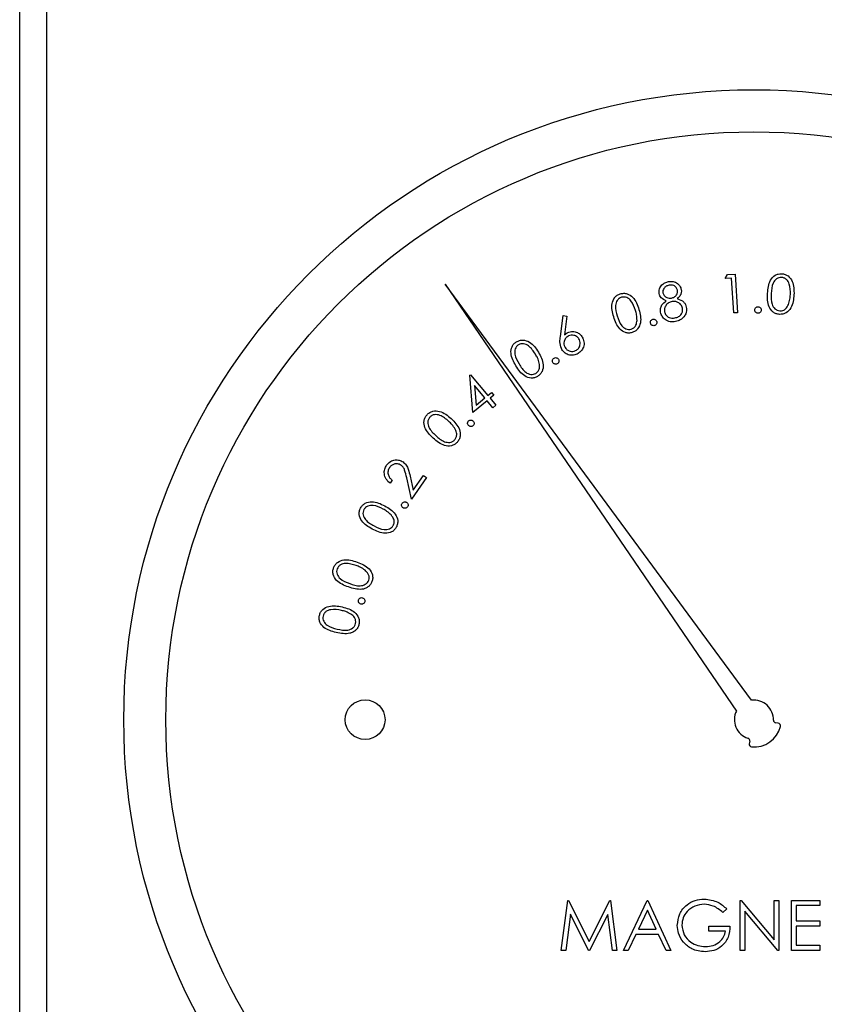
# Paper-space layout 'Sheet2' of a CAD drawing. Units: inches. Extents: x 0.3 to 10.6, y 0.4 to 8.2.
# Drawn here: x 4.4 to 4.5, y 6.3 to 6.4 of the extents above; entities that cross this region are included whole.
import ezdxf

# ---------------------------------------------------------------- set-up
doc = ezdxf.new("R2010")
doc.units = ezdxf.units.IN
doc.header["$MEASUREMENT"] = 0

psp = doc.layouts.new('Sheet2')

# ---------------------------------------------------------------- linework, layer by layer
at = {"color": 7, "linetype": 'Continuous', "lineweight": 25}
for p, q in [((4.389671987, 5.9440944101), (4.389671987, 7.6624537862)), ((4.3927969775, 7.6624537862), (4.3927969775, 5.9409694196)), ((4.4722618195, 6.3695824015), (4.4725045501, 6.3700434062)), ((4.472973878, 6.3696280143), (4.4722618195, 6.3695824015)), ((4.4725045501, 6.3700434062), (4.4733956865, 6.3701009355)), ((4.4732386083, 6.3655390682), (4.472973878, 6.3696280143)), ((4.4733956865, 6.3701009355), (4.4736887231, 6.3655682912)), ((4.4394895315, 6.3689283858), (4.4735608312, 6.31893433)), ((4.475335184, 6.3201908454), (4.4394895315, 6.3689283858)), ((4.4529551359, 6.3627818768), (4.4532810255, 6.3652321718)), ((4.4532810255, 6.3652321718), (4.453723807, 6.3651783091)), ((4.453723807, 6.3651783091), (4.4534452903, 6.3629717712)), ((4.4736887231, 6.3655682912), (4.4732386083, 6.3655390682)), ((4.4423656316, 6.3582530091), (4.4424367641, 6.3583123351)), ((4.4427234941, 6.353873703), (4.4423656316, 6.3582530091)), ((4.4424367641, 6.3583123351), (4.4444579541, 6.3558857998)), ((4.4428996387, 6.357046103), (4.4430841433, 6.3547410063)), ((4.4441093314, 6.3555945598), (4.4428996387, 6.357046103)), ((4.4430841433, 6.3547410063), (4.4441093314, 6.3555945598)), ((4.4444579541, 6.3558857998), (4.4448788825, 6.3562363657)), ((4.4451572527, 6.3559022262), (4.4447364709, 6.3555516603)), ((4.4447364709, 6.3555516603), (4.4454111297, 6.354741923)), ((4.4448788825, 6.3562363657), (4.4451572527, 6.3559022262)), ((4.4443877016, 6.355260457), (4.4427234941, 6.353873703)), ((4.4450623604, 6.354450683), (4.4443877016, 6.355260457)), ((4.4454111297, 6.354741923), (4.4450623604, 6.354450683)), ((4.4353708857, 6.3464182825), (4.4357306549, 6.3447942246)), ((4.4357306549, 6.3447942246), (4.4369237744, 6.3465177946)), ((4.4369237744, 6.3465177946), (4.4372844236, 6.3462685742)), ((4.43327299, 6.3459545278), (4.4330255661, 6.3455966653)), ((4.4355288439, 6.3437324802), (4.4349756236, 6.3462265913)), ((4.4372844236, 6.3462685742), (4.4355288439, 6.3437324802)), ((4.4784572413, 6.3175024398), (4.4781559915, 6.3175468793)), ((4.4751182666, 6.3153957075), (4.4750601872, 6.3150967676)), ((4.4530473882, 6.2909083771), (4.4538208992, 6.2967677527)), ((4.4538208992, 6.2967677527), (4.4538959917, 6.2967677527)), ((4.4538959917, 6.2967677527), (4.4563152304, 6.2919600749)), ((4.4563152304, 6.2919600749), (4.4587284559, 6.2967677527)), ((4.4587284559, 6.2967677527), (4.4588047217, 6.2967677527)), ((4.4588047217, 6.2967677527), (4.459582926, 6.2909083771)), ((4.460334144, 6.2909083771), (4.4631135919, 6.2967677527)), ((4.4631135919, 6.2967677527), (4.4631886844, 6.2967677527)), ((4.4631886844, 6.2967677527), (4.4658930398, 6.2909083771)), ((4.4740059594, 6.2909083771), (4.4740059594, 6.2967677527)), ((4.4740059594, 6.2967677527), (4.4741162515, 6.2967677527)), ((4.4741162515, 6.2967677527), (4.4779873267, 6.2921560926)), ((4.4779873267, 6.2921560926), (4.4779873267, 6.2967677527)), ((4.4779873267, 6.2967677527), (4.4785131207, 6.2967677527)), ((4.4785131207, 6.2967677527), (4.4785131207, 6.2909083771)), ((4.4800155566, 6.2967677527), (4.4833209451, 6.2967677527)), ((4.4800155566, 6.2909083771), (4.4800155566, 6.2967677527)), ((4.4833209451, 6.2967677527), (4.4833209451, 6.296166793)), ((4.4631452715, 6.2956257092), (4.4620841505, 6.2933873451)), ((4.4641780863, 6.2933873451), (4.4631452715, 6.2956257092)), ((4.472428431, 6.2957677176), (4.4719777295, 6.2953404825)), ((4.4805414972, 6.296166793), (4.4805414972, 6.2943639138)), ((4.4833209451, 6.296166793), (4.4805414972, 6.296166793)), ((4.4541366689, 6.2951339049), (4.4535768487, 6.2909083771)), ((4.4562599377, 6.2909083771), (4.4541366689, 6.2951339049)), ((4.4584936453, 6.2951245183), (4.4563785897, 6.2909083771)), ((4.4590546388, 6.2909083771), (4.4584936453, 6.2951245183)), ((4.4745317533, 6.2955095139), (4.4745317533, 6.2909083771)), ((4.478393442, 6.2909083771), (4.4745317533, 6.2955095139)), ((4.4620841505, 6.2933873451), (4.4641780863, 6.2933873451)), ((4.4703251086, 6.2931619944), (4.4703251086, 6.2937629541)), ((4.4703251086, 6.2937629541), (4.47280404, 6.2937629541)), ((4.4805414972, 6.2943639138), (4.4833209451, 6.2943639138)), ((4.4833209451, 6.2937629541), (4.4805414972, 6.2937629541)), ((4.4805414972, 6.2937629541), (4.4805414972, 6.2915093734)), ((4.4833209451, 6.2943639138), (4.4833209451, 6.2937629541)), ((4.4617988871, 6.2927863854), (4.460908044, 6.2909083771)), ((4.4644551364, 6.2927863854), (4.4617988871, 6.2927863854)), ((4.4653213397, 6.2909083771), (4.4644551364, 6.2927863854)), ((4.472278246, 6.2931619944), (4.4703251086, 6.2931619944)), ((4.4805414972, 6.2915093734), (4.4833209451, 6.2915093734)), ((4.4833209451, 6.2915093734), (4.4833209451, 6.2909083771)), ((4.4535768487, 6.2909083771), (4.4530473882, 6.2909083771)), ((4.4563785897, 6.2909083771), (4.4562599377, 6.2909083771)), ((4.459582926, 6.2909083771), (4.4590546388, 6.2909083771)), ((4.460908044, 6.2909083771), (4.460334144, 6.2909083771)), ((4.4658930398, 6.2909083771), (4.4653213397, 6.2909083771)), ((4.4745317533, 6.2909083771), (4.4740059594, 6.2909083771)), ((4.4785131207, 6.2909083771), (4.478393442, 6.2909083771)), ((4.4833209451, 6.2909083771), (4.4800155566, 6.2909083771))]:
    psp.add_line(p, q, dxfattribs=at)
for centre, radius in [((4.4756094718, 6.3179225255), 0.0737500000000004), ((4.4756094718, 6.3179225255), 0.068828740157481), ((4.4301008159, 6.3179225255), 0.0023283498362741)]:
    psp.add_circle(centre, radius, dxfattribs=at)
for centre, radius, start, end in [((4.4756094718, 6.3179225255), 0.0022848440240315, 358.4225864694, 96.8931651962), ((4.4756094718, 6.3179225255), 0.002284844024031, 153.7154966375, 252.1860753644), ((4.4782009121, 6.3178511624), 0.0003075787401579, 178.4225864695, 261.6086618337), ((4.4784124081, 6.3171981497), 0.0003075787401576, 345.5098252061, 81.6086618338), ((4.4756094718, 6.3179225255), 0.0032026041808807, 265.0988366276, 345.5098252062), ((4.4748163805, 6.3154543963), 0.0003075787401575, 349.0000000001, 72.1860753643), ((4.475362129, 6.3150380856), 0.0003075787401583, 169, 265.0988366276)]:
    psp.add_arc(centre, radius, start, end, dxfattribs=at)
for points, knots in [([(4.477206189097497, 6.367838298351651), (4.477251434441203, 6.368379620108533), (4.47731924075781, 6.369190864568802), (4.4779640124041, 6.369915574991382), (4.478458910185178, 6.370127409791835), (4.478725312551267, 6.37013444884701), (4.478858516676334, 6.370137968452332)], [0, 0, 0, 0, 0.4997043699416138, 0.7488751315345167, 0.8744347924636221, 1, 1, 1, 1]), ([(4.478850303437881, 6.369705233451324), (4.478744818182459, 6.369699469889379), (4.478533720058834, 6.369687935792911), (4.478154872228989, 6.369487820458245), (4.477700809754556, 6.368872982012172), (4.477661464222862, 6.36823349496508), (4.477635184141709, 6.367806362053915)], [0, 0, 0, 0, 0.1252792336913335, 0.2507100263026444, 0.4995263637832718, 1, 1, 1, 1]), ([(4.479874611604986, 6.367684960123027), (4.479880758092007, 6.36810998258991), (4.479889964325907, 6.368746583013696), (4.47951632819087, 6.369410040815958), (4.479162483135934, 6.36965189607186), (4.478954344323619, 6.369687457573402), (4.478850303437881, 6.369705233451324)], [0, 0, 0, 0, 0.5002300546032822, 0.7492466623865106, 0.8746576909071622, 1, 1, 1, 1]), ([(4.478858516676334, 6.370137968452332), (4.478991577544315, 6.370120476764976), (4.479257690165606, 6.370085494588445), (4.479730915383473, 6.369821543505637), (4.480307801656093, 6.369036156773321), (4.480303173394462, 6.368217337923965), (4.480300086689861, 6.36767124694811)], [0, 0, 0, 0, 0.1256565199133598, 0.2513044323540116, 0.5006760121898773, 1, 1, 1, 1]), ([(4.464506029144161, 6.367814428627396), (4.464504702770538, 6.368000971580878), (4.464502046709915, 6.368374523485689), (4.46480368987095, 6.368819019686236), (4.465189830363737, 6.369104587473967), (4.465471560548484, 6.369180513958922), (4.465612469695799, 6.369218489074236)], [0, 0, 0, 0, 0.2788866002378781, 0.5584698794590026, 0.7791658964218908, 1, 1, 1, 1]), ([(4.465670989019779, 6.368783040771239), (4.465555639720038, 6.368751925463288), (4.465325241378491, 6.368689775841531), (4.465081274337785, 6.368454408921415), (4.46493907123004, 6.368176087140282), (4.464951629438838, 6.367988492623318), (4.464957903924065, 6.367894764366017)], [0, 0, 0, 0, 0.2804049356171096, 0.5600799681702265, 0.780201795864185, 1, 1, 1, 1]), ([(4.465612469695799, 6.369218489074236), (4.465795836098916, 6.369231484359312), (4.466162379583468, 6.369257461512123), (4.466638390381807, 6.369035892680334), (4.466974820905814, 6.368693589896327), (4.467061096915795, 6.36841779808025), (4.46710419912988, 6.368280016582218)], [0, 0, 0, 0, 0.2799350332163972, 0.5595810398130758, 0.7799732241521613, 1, 1, 1, 1]), ([(4.466652324349976, 6.368215190664425), (4.466611359917408, 6.368326899008634), (4.46652924342979, 6.36855082733594), (4.46624939197016, 6.368754079020238), (4.465948090538792, 6.368820066312764), (4.465763411144239, 6.368795389960876), (4.465670989019779, 6.368783040771239)], [0, 0, 0, 0, 0.2786107246919483, 0.5584975230986317, 0.7790517075942132, 1, 1, 1, 1]), ([(4.465962118989954, 6.367276718172406), (4.466077891739986, 6.367312715271129), (4.466309414476237, 6.367384702390645), (4.466545418441903, 6.367638942204326), (4.466666602898254, 6.367930214521185), (4.466657080651024, 6.368120262783633), (4.466652324349976, 6.368215190664425)], [0, 0, 0, 0, 0.2797603663650194, 0.559465724854231, 0.7799559721451688, 1, 1, 1, 1]), ([(4.467104199129881, 6.368280016582218), (4.46711462278561, 6.368165769830705), (4.467135462737858, 6.36793735698712), (4.466989329480745, 6.367542399065623), (4.466773845256802, 6.367340076051563), (4.466642204466882, 6.367216475535001)], [0, 0, 0, 0, 0.2802483069655624, 0.5602987555933171, 1, 1, 1, 1]), ([(4.459205557042334, 6.365074690277087), (4.459064486854031, 6.365596155824774), (4.458853066690309, 6.366377669855432), (4.459210311966457, 6.367273679250165), (4.459601187391221, 6.367639579759287), (4.459848030261302, 6.367736006329897), (4.459971441528105, 6.367784215643086)], [0, 0, 0, 0, 0.49971062618019, 0.748910196198838, 0.8744654412821997, 1, 1, 1, 1]), ([(4.460110333256949, 6.367377037013514), (4.460013513324244, 6.367335949282675), (4.459819825531982, 6.367253753482152), (4.459532622591316, 6.366938435213526), (4.459316737626698, 6.366208822273981), (4.45949691464685, 6.36559723999931), (4.459617245619806, 6.365188795625599)], [0, 0, 0, 0, 0.1253280172472071, 0.2507180731374555, 0.4995931045982034, 1, 1, 1, 1]), ([(4.459971441528105, 6.367784215643086), (4.460101812688134, 6.367812907963328), (4.460362558726294, 6.367870293422101), (4.460895268249251, 6.367786329899463), (4.461699984031616, 6.367243969982045), (4.461973651063392, 6.366477108975958), (4.462156162956682, 6.365965679984298)], [0, 0, 0, 0, 0.1256431325828396, 0.2512898484278156, 0.5006760353904787, 1, 1, 1, 1]), ([(4.461753567607499, 6.365834231502802), (4.461615738181938, 6.366234283193486), (4.461409289240097, 6.366833503917851), (4.460834131174549, 6.367328441976043), (4.460420431839724, 6.367432721379098), (4.460213621649646, 6.367395584497892), (4.460110333256949, 6.367377037013514)], [0, 0, 0, 0, 0.5002251270520048, 0.7492663322219979, 0.8747746543350007, 1, 1, 1, 1]), ([(4.46533585955789, 6.366976348308971), (4.465112838186822, 6.367069927769897), (4.464714597354774, 6.36723702907594), (4.464569756676626, 6.36763800553515), (4.464506029144162, 6.367814428627396)], [0, 0, 0, 0, 0.5600163346431404, 1, 1, 1, 1]), ([(4.464957903924065, 6.367894764366017), (4.465000583039017, 6.367779697440819), (4.465086216647548, 6.367548821143624), (4.46537694852165, 6.367352126967027), (4.465675041180889, 6.367247703305449), (4.465866419689561, 6.367267045873186), (4.465962118989954, 6.367276718172406)], [0, 0, 0, 0, 0.2785064738086115, 0.55880995608812, 0.7793818185945454, 1, 1, 1, 1]), ([(4.466642204466882, 6.367216475535001), (4.466919176717506, 6.367113347996529), (4.467305819734578, 6.366969385767358), (4.467611249242756, 6.366537329627172), (4.467668227722447, 6.366316972548159), (4.467696725618297, 6.366206760532648)], [0, 0, 0, 0, 0.5579838049059772, 0.7789247526447267, 1, 1, 1, 1]), ([(4.478600239659972, 6.365377076783893), (4.478468301333368, 6.36539471691374), (4.478204503162644, 6.365429986680343), (4.477734792850917, 6.365692290147136), (4.477177700065677, 6.366485145510695), (4.477194787443846, 6.367296750287601), (4.477206189097497, 6.367838298351651)], [0, 0, 0, 0, 0.1256189749364802, 0.2511632264057906, 0.500334255576787, 1, 1, 1, 1]), ([(4.477635184141709, 6.367806362053915), (4.47761457603939, 6.367378633287961), (4.477583720661751, 6.366738218542502), (4.477970135719072, 6.366077818319466), (4.478325788450004, 6.365838791076543), (4.478534332813013, 6.365803646539018), (4.478638519217764, 6.365786088725618)], [0, 0, 0, 0, 0.5004174060346868, 0.7492474465549923, 0.874726860758857, 1, 1, 1, 1]), ([(4.480300086689861, 6.36767124694811), (4.48024522252003, 6.367127858668635), (4.48016295562998, 6.366313067084616), (4.479501658257143, 6.365596613441338), (4.479002194643114, 6.365388311667539), (4.478734219014275, 6.365380821587465), (4.478600239659972, 6.365377076783893)], [0, 0, 0, 0, 0.4993407033827337, 0.7487437952629303, 0.8743798299075173, 1, 1, 1, 1]), ([(4.479642734283652, 6.366529203474427), (4.479711032603571, 6.366740024746254), (4.479833075970225, 6.367116744668598), (4.47986191261881, 6.367511235555151), (4.479874611604986, 6.367684960123027)], [0, 0, 0, 0, 0.5596233682479559, 1, 1, 1, 1]), ([(4.462156162956683, 6.365965679984298), (4.462289339739373, 6.365438659186294), (4.462489032466926, 6.364648414681922), (4.462111442304473, 6.363755065246603), (4.461715176852762, 6.363390615614064), (4.461466896972508, 6.363293054521062), (4.461342759019861, 6.363244274755536)], [0, 0, 0, 0, 0.4993364620017388, 0.7487330602948189, 0.8743685415400451, 1, 1, 1, 1]), ([(4.464692293659085, 6.365617020678707), (4.464679342590216, 6.365766177018982), (4.464653451364957, 6.366064364021454), (4.464860428888528, 6.366575418009014), (4.465155506680208, 6.366824256872708), (4.46533585955789, 6.366976348308971)], [0, 0, 0, 0, 0.2801215295849678, 0.5600070307531535, 1, 1, 1, 1]), ([(4.466042491394819, 6.366875039479299), (4.465892094547616, 6.36683201280888), (4.465591446723938, 6.366746001199841), (4.46528871096244, 6.366420381154315), (4.465114954526047, 6.366052282787567), (4.465133260243526, 6.365807117184177), (4.46514240845932, 6.365684596564731)], [0, 0, 0, 0, 0.2799531347610945, 0.5596347414448423, 0.7799290621742608, 1, 1, 1, 1]), ([(4.46725394406668, 6.366115498253585), (4.467204146142525, 6.366256296866143), (4.467104303199391, 6.36653859272698), (4.466755986819693, 6.366787295850408), (4.466391493131292, 6.366910617225584), (4.466158875141239, 6.366886903808239), (4.466042491394819, 6.366875039479299)], [0, 0, 0, 0, 0.2787997003565778, 0.5589827909738964, 0.7793496753612257, 1, 1, 1, 1]), ([(4.466368380963448, 6.364962454906973), (4.466516788861873, 6.36500126029075), (4.46681296745659, 6.365078704444038), (4.467118574696224, 6.365391591946571), (4.467282000204945, 6.365755727668022), (4.467263294015672, 6.365995601616631), (4.46725394406668, 6.366115498253585)], [0, 0, 0, 0, 0.280374807224497, 0.5595458009925618, 0.7798469675447529, 1, 1, 1, 1]), ([(4.467696725618297, 6.366206760532648), (4.467713031411871, 6.366016623181317), (4.467742188410265, 6.365676631483131), (4.467593363475762, 6.365371678931985), (4.467527767570115, 6.365237268398971)], [0, 0, 0, 0, 0.5592411589630552, 1, 1, 1, 1]), ([(4.47571225968883, 6.365890184189765), (4.475718759226617, 6.365946440640714), (4.47573175618214, 6.366058935192613), (4.475836579845085, 6.366182063007494), (4.475961199156532, 6.366258930581129), (4.476049648205536, 6.366265680711218), (4.476093881946964, 6.366269056479667)], [0, 0, 0, 0, 0.2796481085350387, 0.5592050001153643, 0.779556566553527, 1, 1, 1, 1]), ([(4.476093881946964, 6.366269056479667), (4.47615013987548, 6.366261841131094), (4.476262652023831, 6.366247410909604), (4.476384507272259, 6.366140919292899), (4.476460662400599, 6.366015750652752), (4.476466938092331, 6.365927190933443), (4.476470077601119, 6.365882887607389)], [0, 0, 0, 0, 0.2797043001428755, 0.55939016139235, 0.7795783286730196, 1, 1, 1, 1]), ([(4.478638519217764, 6.365786088725618), (4.478763493008933, 6.365795704593255), (4.479013684164203, 6.36581495506978), (4.479405111889716, 6.366064295571867), (4.479552677635644, 6.366353007760533), (4.479642734283652, 6.366529203474427)], [0, 0, 0, 0, 0.2800370680744718, 0.5606199261804585, 1, 1, 1, 1]), ([(4.461342759019861, 6.363244274755536), (4.461213398264306, 6.363216155841922), (4.460954717064526, 6.363159926777094), (4.460426626264097, 6.363246425348409), (4.459637721687274, 6.363800008619671), (4.459378516598004, 6.364564541250164), (4.459205557042334, 6.365074690277087)], [0, 0, 0, 0, 0.1256036351242721, 0.2511681297075951, 0.5003276057521926, 1, 1, 1, 1]), ([(4.459617245619806, 6.365188795625599), (4.459742990260825, 6.364782002506339), (4.459931247050674, 6.364172978009199), (4.460516323079394, 6.363687327852641), (4.46092930321302, 6.363583716544865), (4.461136143678723, 6.363620961376215), (4.461239506879306, 6.363639573522345)], [0, 0, 0, 0, 0.5004924022055889, 0.7493050377296526, 0.8747216431641387, 1, 1, 1, 1]), ([(4.461927952259659, 6.364674808229892), (4.461920802002921, 6.364895177508004), (4.461908026177256, 6.365288925534449), (4.461800787796502, 6.36566752368639), (4.461753567607499, 6.365834231502802)], [0, 0, 0, 0, 0.5596708130860871, 1, 1, 1, 1]), ([(4.463501814078273, 6.364338542114467), (4.463493837316669, 6.36439471541672), (4.463477888598245, 6.36450702818536), (4.463547337488106, 6.364653385224781), (4.463648528123902, 6.364759869226116), (4.463732670598239, 6.364788761743916), (4.463774757591873, 6.364803213413211)], [0, 0, 0, 0, 0.2796212350388791, 0.5590740408446176, 0.7794544529057318, 1, 1, 1, 1]), ([(4.463774757591873, 6.364803213413211), (4.463831100343979, 6.364810699193336), (4.463943774767424, 6.364825669281378), (4.464090604205492, 6.364755493686632), (4.464194589066437, 6.36465159396961), (4.46422387054172, 6.364567657561389), (4.46423851223454, 6.364525686619224)], [0, 0, 0, 0, 0.2797672289904613, 0.5594794369604776, 0.7797253484460858, 1, 1, 1, 1]), ([(4.466440540129859, 6.36454068311265), (4.466224921836902, 6.36451449031528), (4.4657951298224, 6.364462280203638), (4.465230312161932, 6.364722031027002), (4.464842028041165, 6.365130168910801), (4.464742171586666, 6.36545484578684), (4.464692293659085, 6.365617020678707)], [0, 0, 0, 0, 0.280589562925492, 0.559299268370405, 0.7798716238452046, 1, 1, 1, 1]), ([(4.46514240845932, 6.365684596564731), (4.465190883793656, 6.365542455609003), (4.465287855644214, 6.36525811158733), (4.465642146463, 6.365004261617855), (4.466019473937108, 6.364920252712135), (4.46625201073466, 6.364948379297433), (4.466368380963448, 6.364962454906973)], [0, 0, 0, 0, 0.2791079643392545, 0.5583378882905498, 0.7789755362278395, 1, 1, 1, 1]), ([(4.467527767570115, 6.365237268398971), (4.467365783288176, 6.365041361080356), (4.467075366195863, 6.36469012432359), (4.466635198157072, 6.364586506579681), (4.466440540129859, 6.36454068311265)], [0, 0, 0, 0, 0.5577642853204305, 1, 1, 1, 1]), ([(4.476087575353151, 6.365504931973565), (4.476031633138299, 6.365512228802939), (4.475919683674979, 6.365526830944353), (4.475796601035537, 6.365631726540949), (4.475723259611087, 6.365758064924093), (4.47571592661308, 6.365846141029462), (4.475712259688829, 6.365890184189765)], [0, 0, 0, 0, 0.2794324708467586, 0.5591897858843575, 0.7795693299311173, 1, 1, 1, 1]), ([(4.476470077601119, 6.365882887607389), (4.476462842145938, 6.365826896142772), (4.476448368688017, 6.365714893499283), (4.476343955171409, 6.365592369687024), (4.476220006406616, 6.365514845077686), (4.476131733977581, 6.365508237459933), (4.476087575353151, 6.365504931973565)], [0, 0, 0, 0, 0.2796397783202157, 0.559378016087022, 0.7795771463965586, 0.9999999999999999, 0.9999999999999999, 0.9999999999999999, 0.9999999999999999]), ([(4.461239506879306, 6.363639573522345), (4.461353226951477, 6.363690941572101), (4.461580777713242, 6.363793727638175), (4.461861885097194, 6.364159869566616), (4.461902910990829, 6.364479632335896), (4.461927952259659, 6.364674808229892)], [0, 0, 0, 0, 0.2801841493931737, 0.5606408386061389, 1, 1, 1, 1]), ([(4.463963662076299, 6.364060098664402), (4.463907530029916, 6.364053009076794), (4.463795196473978, 6.364038821128238), (4.463650193018504, 6.364110564896134), (4.463545614235881, 6.36421294851954), (4.46351641634729, 6.364296671227235), (4.463501814078273, 6.364338542114467)], [0, 0, 0, 0, 0.2794047593719022, 0.55915528095389, 0.779527442114848, 1, 1, 1, 1]), ([(4.46423851223454, 6.364525686619224), (4.46424602299867, 6.364469417635938), (4.464261054277615, 6.36435680661939), (4.464189793090611, 6.364211501396271), (4.464089753066603, 6.36410401418205), (4.464005706559, 6.364074742099413), (4.463963662076299, 6.364060098664402)], [0, 0, 0, 0, 0.2794897447171074, 0.559342330873596, 0.7795598618518507, 1, 1, 1, 1]), ([(4.453075547856724, 6.361367769766415), (4.452998439779962, 6.361627167266128), (4.452860310321411, 6.362091845386623), (4.452926080607862, 6.362570445729754), (4.452955135914399, 6.362781876763864)], [0, 0, 0, 0, 0.5582305003637931, 1, 1, 1, 1]), ([(4.453901711646142, 6.362846702681656), (4.453782711529914, 6.362769598800369), (4.453544586774793, 6.362615310355683), (4.453381412600788, 6.362243845365635), (4.45334908644815, 6.361878441908775), (4.453429053408599, 6.36167131043145), (4.45346904997762, 6.361567710790013)], [0, 0, 0, 0, 0.2795313902053015, 0.5593552842700587, 0.7796055184851792, 1, 1, 1, 1]), ([(4.453445290252095, 6.362971771236854), (4.45350973712717, 6.363032397735189), (4.453624785814919, 6.363140626397448), (4.453762621623931, 6.363217375027501), (4.453823245885919, 6.363251131342995)], [0, 0, 0, 0, 0.5601704490176675, 1, 1, 1, 1]), ([(4.453823245885919, 6.363251131342995), (4.454009231514899, 6.363315482032699), (4.45438141991781, 6.363444258543863), (4.454925456738152, 6.36329356600485), (4.455344366759385, 6.363006683817506), (4.455501228112072, 6.362741855348328), (4.455579705595146, 6.362609362090102)], [0, 0, 0, 0, 0.2793520593932171, 0.5590302724199399, 0.7793835528049391, 1, 1, 1, 1]), ([(4.45517887022563, 6.362409421066505), (4.455102127285654, 6.362528610736748), (4.454948551700046, 6.362767129399333), (4.454577916347003, 6.362931357601619), (4.454212649604339, 6.362966585433027), (4.454005377281415, 6.362886671174572), (4.453901711646142, 6.362846702681656)], [0, 0, 0, 0, 0.2794773384226501, 0.55928136093806, 0.779578010946043, 1, 1, 1, 1]), ([(4.455579705595146, 6.362609362090102), (4.455650691120588, 6.362412052237945), (4.455792564076616, 6.362017705195993), (4.455648931918065, 6.361432449665804), (4.455341542515584, 6.360986536748167), (4.455062105188461, 6.360815303959619), (4.454922353188937, 6.360729667137832)], [0, 0, 0, 0, 0.2796886454116714, 0.5589907892581208, 0.7794427836665535, 1, 1, 1, 1]), ([(4.44775498265368, 6.359353363037014), (4.447486919425669, 6.3598231794133), (4.447085194569804, 6.360527255527905), (4.44720772262607, 6.361484777618321), (4.447494099975137, 6.361937824239933), (4.447709373520892, 6.362093011701178), (4.447817021936997, 6.362170613825226)], [0, 0, 0, 0, 0.4996905214165774, 0.7488460994189886, 0.8744094658671158, 1, 1, 1, 1]), ([(4.448054325862309, 6.361810917980463), (4.44797084535948, 6.361746989962019), (4.447803723478061, 6.361619010729073), (4.447604927917575, 6.36124150158026), (4.447578402001357, 6.360481057699879), (4.447905339930376, 6.359933563166091), (4.448123698394244, 6.359567897225364)], [0, 0, 0, 0, 0.1252475115238507, 0.250736388256326, 0.4995745774021942, 1, 1, 1, 1]), ([(4.447817021936997, 6.362170613825226), (4.447936255807154, 6.362230871333602), (4.448174725565615, 6.36235138737027), (4.448711908197375, 6.362401788426491), (4.449627403978916, 6.362079212243975), (4.450084690791766, 6.361404562987846), (4.450389672217521, 6.36095461453922)], [0, 0, 0, 0, 0.1256423322943425, 0.2512867912068596, 0.500655572208021, 0.9999999999999999, 0.9999999999999999, 0.9999999999999999, 0.9999999999999999]), ([(4.450031809684913, 6.360727283832031), (4.449798034749072, 6.361080343445988), (4.449447888006086, 6.361609154087992), (4.448767425310047, 6.361942760273964), (4.448340505938637, 6.361943728422877), (4.448149667457528, 6.361855164105505), (4.448054325862309, 6.361810917980463)], [0, 0, 0, 0, 0.5002008572881315, 0.7491979428301097, 0.8747010137771314, 1, 1, 1, 1]), ([(4.454922353188937, 6.360729667137832), (4.454728861267022, 6.360661513722813), (4.45434209275908, 6.360525282740261), (4.453767543109622, 6.36065833659402), (4.453329261660095, 6.360958552056259), (4.45316012293855, 6.361231357711333), (4.453075547856724, 6.361367769766415)], [0, 0, 0, 0, 0.2796883163158849, 0.5590653693404134, 0.7795177702250056, 1, 1, 1, 1]), ([(4.45346904997762, 6.361567710790013), (4.453546039452989, 6.361449047703136), (4.453700090819114, 6.361211609916284), (4.454069654759474, 6.361046798316479), (4.454434411416953, 6.361013307100015), (4.45464109631904, 6.361093194824083), (4.454744448577439, 6.36113314247685)], [0, 0, 0, 0, 0.2795641882652872, 0.5593913312992418, 0.7796747584339334, 1, 1, 1, 1]), ([(4.45474444857744, 6.36113314247685), (4.454863462413378, 6.361209922781754), (4.455101630811871, 6.361363574179598), (4.455263816386751, 6.361734524397394), (4.45529924572729, 6.362099182378964), (4.455218992797424, 6.362306014859739), (4.45517887022563, 6.362409421066505)], [0, 0, 0, 0, 0.2795058684405114, 0.5593422355580528, 0.7796924944673606, 1, 1, 1, 1]), ([(4.450491017713436, 6.359647316307908), (4.450428880402954, 6.359859059706104), (4.450317851646198, 6.3602374089792), (4.450119259581282, 6.360577517326021), (4.450031809684913, 6.360727283832031)], [0, 0, 0, 0, 0.5596506013201814, 1, 1, 1, 1]), ([(4.450389672217521, 6.36095461453922), (4.450649921982218, 6.360477419685903), (4.451040126062912, 6.359761940156972), (4.450899260096081, 6.358801944582181), (4.45060582802927, 6.358350423861192), (4.450389873629544, 6.358193777285117), (4.450281873462822, 6.358115437337638)], [0, 0, 0, 0, 0.4993751564537255, 0.748735446780504, 0.8743410012794242, 1, 1, 1, 1]), ([(4.452077052724758, 6.359734141971557), (4.45205428431867, 6.359786321624605), (4.45200873622192, 6.359890706792209), (4.45203665290963, 6.360050876648873), (4.452105642380648, 6.360181144776706), (4.452179069963114, 6.360231881301886), (4.45221579778863, 6.360257259261795)], [0, 0, 0, 0, 0.279554968785168, 0.5592484918220321, 0.7795400046658221, 1, 1, 1, 1]), ([(4.45221579778863, 6.360257259261795), (4.452267930254663, 6.360279793685692), (4.452372290814302, 6.360324903868806), (4.452532209440959, 6.360296079704342), (4.452661279604458, 6.360225650856655), (4.452711790843645, 6.360152391787683), (4.452737045100469, 6.360115764229691)], [0, 0, 0, 0, 0.2794305754952564, 0.5593737158108324, 0.7796987457908866, 1, 1, 1, 1]), ([(4.450281873462822, 6.358115437337638), (4.450163676925822, 6.358055677664151), (4.449927325312261, 6.357936179279399), (4.449394233106355, 6.357888407591909), (4.448490835036672, 6.35822475692805), (4.448049488382397, 6.35890166787065), (4.44775498265368, 6.359353363037014)], [0, 0, 0, 0, 0.125602329279481, 0.2511606003494446, 0.5003077717939994, 1, 1, 1, 1]), ([(4.448123698394244, 6.359567897225364), (4.44835006272066, 6.359207439120167), (4.448633207593949, 6.358756564787898), (4.449172151761117, 6.358424453491487), (4.44947619251725, 6.358339565830782), (4.449797461275832, 6.358338966993757), (4.449988374151786, 6.358427942678448), (4.450083729085136, 6.358472383214169)], [0, 0, 0, 0, 0.4994023273618851, 0.624670905263911, 0.7498073692479214, 0.8750367071340325, 1, 1, 1, 1]), ([(4.450083729085136, 6.358472383214169), (4.450181093100435, 6.358550524114292), (4.450375942732183, 6.358706903507303), (4.450557354947004, 6.359131855764776), (4.450516159729509, 6.359451955172647), (4.450491017713436, 6.359647316307908)], [0, 0, 0, 0, 0.280161223842767, 0.560672350345423, 1, 1, 1, 1]), ([(4.452599180026432, 6.359592646939453), (4.452546967098406, 6.359570540732257), (4.452442487365351, 6.359526305507112), (4.452282854382307, 6.359554851635832), (4.452153666305517, 6.359624835365529), (4.452102587559062, 6.359697710753415), (4.452077052724757, 6.359734141971557)], [0, 0, 0, 0, 0.2793163189431989, 0.5589208562749345, 0.7794996230000572, 1, 1, 1, 1]), ([(4.45273704510047, 6.360115764229691), (4.452759464920754, 6.36006361276964), (4.452804321862566, 6.359959269604563), (4.452776337459261, 6.359799682172581), (4.452708356135463, 6.359669408365466), (4.452635560556272, 6.359618225991266), (4.452599180026432, 6.359592646939453)], [0, 0, 0, 0, 0.2795587928598243, 0.5593333195984747, 0.7797711414075711, 1, 1, 1, 1]), ([(4.438073921156795, 6.350881700902378), (4.437682778437113, 6.351262072401886), (4.437096574161621, 6.35183213388601), (4.436946272613803, 6.35279532304517), (4.437099628288221, 6.353313800131581), (4.437264078623146, 6.353524944384574), (4.437346316228816, 6.353630532480975)], [0, 0, 0, 0, 0.4996813139054288, 0.7488707007816375, 0.8744163562157431, 1, 1, 1, 1]), ([(4.437346316228816, 6.353630532480975), (4.437445100885645, 6.353722228434716), (4.437642695053287, 6.353905643412681), (4.438149088275468, 6.35410521909667), (4.439127340320148, 6.354051701294617), (4.439759378883678, 6.353524661344378), (4.440180910150012, 6.353173157764607)], [0, 0, 0, 0, 0.1256157155146031, 0.2512630356433077, 0.5006380006711957, 1, 1, 1, 1]), ([(4.437675872421755, 6.353347505750524), (4.437613028464634, 6.353261977434916), (4.437487266904744, 6.35309082057468), (4.437399885494143, 6.352669244062622), (4.437587308363582, 6.351924285058414), (4.438058021257186, 6.351485294704402), (4.438372384375589, 6.351192117316422)], [0, 0, 0, 0, 0.1252803594214062, 0.2507075325350203, 0.4995889854111272, 1, 1, 1, 1]), ([(4.439897846753317, 6.352851814810121), (4.439572232668239, 6.353129162063539), (4.439084561541487, 6.35354454411786), (4.438330210352351, 6.353676784700703), (4.437916298649794, 6.353556451525753), (4.437755969743543, 6.353417115447982), (4.437675872421755, 6.353347505750524)], [0, 0, 0, 0, 0.5002432240339265, 0.7492126044120244, 0.8747113094295859, 1, 1, 1, 1]), ([(4.440644664792678, 6.351932482096998), (4.440525314330228, 6.352120531593149), (4.440312056577724, 6.352456542129557), (4.440024480050517, 6.352730971025442), (4.439897846753317, 6.352851814810121)], [0, 0, 0, 0, 0.5596535696819482, 1, 1, 1, 1]), ([(4.440180910150012, 6.353173157764607), (4.440566822914299, 6.352782964952083), (4.441145487422014, 6.352197882641601), (4.441277585985421, 6.351227753214308), (4.441121275143086, 6.350706844964047), (4.440955083402024, 6.3504947814963), (4.440871995499869, 6.350388759930207)], [0, 0, 0, 0, 0.4993439572819366, 0.7487511478275222, 0.8743876205124624, 1, 1, 1, 1]), ([(4.442212513347426, 6.352362173799829), (4.44217756064957, 6.352406585499944), (4.442107668211536, 6.352495392435849), (4.442095214947436, 6.352656266151395), (4.44212915312132, 6.352798490841273), (4.442187163684095, 6.352865466874748), (4.442216179971734, 6.352898967598741)], [0, 0, 0, 0, 0.2795683739645122, 0.5590331062419467, 0.7794328891752651, 1, 1, 1, 1]), ([(4.442749307146338, 6.352354877217453), (4.442704707131598, 6.352320271522754), (4.442615435420364, 6.35225100451461), (4.442454404084932, 6.352240130516893), (4.442312905429558, 6.352275638491517), (4.442245981685367, 6.352333324981467), (4.442212513347426, 6.352362173799829)], [0, 0, 0, 0, 0.2795060227552969, 0.5594612714200399, 0.779688073005096, 0.9999999999999999, 0.9999999999999999, 0.9999999999999999, 0.9999999999999999]), ([(4.442216179971735, 6.352898967598741), (4.442260825805183, 6.352933512460329), (4.442350166323016, 6.353002639982079), (4.442511335280866, 6.35301397335442), (4.442652533476045, 6.352977184165963), (4.442719488882219, 6.352919568417549), (4.442752973770647, 6.352890754360287)], [0, 0, 0, 0, 0.2795504024734409, 0.5594066856403498, 0.7796560604043373, 1, 1, 1, 1]), ([(4.442752973770647, 6.352890754360287), (4.442787481009471, 6.352846248354926), (4.442856511766672, 6.352757215347507), (4.442868597246024, 6.352597020327502), (4.442835470113525, 6.352455218659288), (4.442778021835516, 6.352388317028177), (4.442749307146337, 6.352354877217453)], [0, 0, 0, 0, 0.2797020263553673, 0.5595360083321653, 0.7798404572945108, 1, 1, 1, 1]), ([(4.438372384375589, 6.351192117316422), (4.438690749389883, 6.350902755928571), (4.439167390240172, 6.35046953791857), (4.439925672915793, 6.350348847949499), (4.440338412355571, 6.35047024465143), (4.440498811948, 6.350609476523944), (4.440578958885053, 6.350679046576792)], [0, 0, 0, 0, 0.5004611307201554, 0.7492664337229045, 0.8747158452900434, 1, 1, 1, 1]), ([(4.440578958885053, 6.350679046576792), (4.440651554713022, 6.350782020657647), (4.440796861669602, 6.350988132368388), (4.440852792153259, 6.351451118042641), (4.4407235487184, 6.351750036664536), (4.440644664792678, 6.351932482096998)], [0, 0, 0, 0, 0.2800734605732382, 0.5605917490383729, 1, 1, 1, 1]), ([(4.440871995499869, 6.350388759930207), (4.440774089724619, 6.3502976462122), (4.440578318073216, 6.350115455907342), (4.440074555873499, 6.349919511446327), (4.439103775774652, 6.349992654960122), (4.438486068805534, 6.350525904862463), (4.438073921156795, 6.350881700902378)], [0, 0, 0, 0, 0.1256024740989737, 0.2511537619947977, 0.5003533524936533, 1, 1, 1, 1]), ([(4.43302556614249, 6.345596665288894), (4.432856026875849, 6.345747044512616), (4.432517245348309, 6.346047539519657), (4.432324162822366, 6.346666235452509), (4.432356956766967, 6.347254512281595), (4.432534273503208, 6.347562426235321), (4.432622970793306, 6.34771645080095)], [0, 0, 0, 0, 0.2799927034475548, 0.5594949043597708, 0.7796507589428662, 1, 1, 1, 1]), ([(4.432622970793306, 6.34771645080095), (4.432755245397929, 6.347874634985655), (4.433019474824723, 6.348190620934515), (4.433584694551223, 6.348358921125531), (4.434116913003271, 6.348332537706751), (4.434397830489027, 6.348174386911305), (4.434538268667621, 6.348095323090853)], [0, 0, 0, 0, 0.2800122085356544, 0.559347469357989, 0.7797059922092637, 1, 1, 1, 1]), ([(4.43429363149369, 6.347727414007636), (4.434166667799088, 6.347792704627064), (4.433912443761042, 6.347923438416509), (4.433507159135443, 6.347868357513605), (4.433174911214432, 6.34770995801612), (4.433034005507361, 6.347536598638289), (4.432963526859173, 6.347449887213649)], [0, 0, 0, 0, 0.2791783051601186, 0.5590089064043384, 0.7794237239557789, 1, 1, 1, 1]), ([(4.43497562361526, 6.346226591345268), (4.434909937426673, 6.346534713085826), (4.434818498048293, 6.346963638268252), (4.434581024733576, 6.347486230236099), (4.434389385147007, 6.347647056420747), (4.43429363149369, 6.347727414007636)], [0, 0, 0, 0, 0.5606678732932355, 0.7804855619603126, 1, 1, 1, 1]), ([(4.434538268667621, 6.348095323090853), (4.434676196579566, 6.34797806495803), (4.434952339887213, 6.347743304290743), (4.435199863505588, 6.34713764295729), (4.435305979594098, 6.34669129320159), (4.435370885715825, 6.346418282464168)], [0, 0, 0, 0, 0.2793001657729593, 0.5591824781158717, 1, 1, 1, 1]), ([(4.432963526859173, 6.347449887213649), (4.432887298386633, 6.347308486310171), (4.432734917833417, 6.347025826207205), (4.432790695035295, 6.346563994111212), (4.432993270837875, 6.346204751132365), (4.433179690056179, 6.346037989435215), (4.433272989950895, 6.345954527821502)], [0, 0, 0, 0, 0.27941775532904, 0.5585554939776645, 0.7790639489359672, 1, 1, 1, 1]), ([(4.429567059428788, 6.342704872028469), (4.429639466710877, 6.342817254706369), (4.429784274598001, 6.343042009698774), (4.430221142820435, 6.343359194626307), (4.431174707565599, 6.343547359265232), (4.43191188117969, 6.343197492547342), (4.432403559994625, 6.342964139033395)], [0, 0, 0, 0, 0.1256304189648352, 0.2512492528935107, 0.5005994883948125, 1, 1, 1, 1]), ([(4.432210988885889, 6.342585266743494), (4.431829758530875, 6.34277063643754), (4.431258780984051, 6.343048268928684), (4.430500731384774, 6.342992355774176), (4.43013338858439, 6.342773506132221), (4.430013249929978, 6.342600496850769), (4.429953228301065, 6.342514060899402)], [0, 0, 0, 0, 0.5002220419366658, 0.7491941568026098, 0.8746966550988273, 1, 1, 1, 1]), ([(4.432403559994625, 6.342964139033395), (4.432871248066903, 6.342684887614302), (4.433572467020594, 6.342266197466916), (4.433935297158088, 6.341366071357553), (4.433915498751658, 6.340827239823947), (4.433808263315989, 6.340582412795307), (4.433754637720193, 6.340459981294972)], [0, 0, 0, 0, 0.4993726364382821, 0.7487245845701327, 0.8743438325459197, 1, 1, 1, 1]), ([(4.434551468515135, 6.342726541778139), (4.434506709523665, 6.342760932615444), (4.434417218691298, 6.342829693428749), (4.434364014722413, 6.342981967097569), (4.434362612823297, 6.343128116064209), (4.434402075835803, 6.343207274490685), (4.434421816679551, 6.343246872433902)], [0, 0, 0, 0, 0.2796921343662179, 0.5592146089390633, 0.7795030085475124, 1, 1, 1, 1]), ([(4.434421816679551, 6.343246872433902), (4.434456542630726, 6.343291321719092), (4.434526043931194, 6.343380283519158), (4.434679203538762, 6.343431251107615), (4.434825234309965, 6.343431187226407), (4.434904365173417, 6.343391694185405), (4.434943943981225, 6.343371940989099)], [0, 0, 0, 0, 0.279340941825079, 0.5590792497708199, 0.7794650927504978, 1, 1, 1, 1]), ([(4.434943943981225, 6.343371940989099), (4.434988417570421, 6.343337311894003), (4.435077422166117, 6.343268008996169), (4.435128846183275, 6.343115426756084), (4.435130788815492, 6.342969685365072), (4.435092078721786, 6.342890368293517), (4.435072715826975, 6.342850693677259)], [0, 0, 0, 0, 0.2795600430069088, 0.5594810099762606, 0.779651195623787, 0.9999999999999999, 0.9999999999999999, 0.9999999999999999, 0.9999999999999999]), ([(4.430943803524523, 6.340242733804634), (4.430473741290544, 6.340511680540702), (4.429769303948136, 6.34091472530863), (4.429388681682449, 6.341803701450711), (4.429407446223757, 6.342339836320844), (4.429513851871879, 6.342583186243241), (4.429567059428788, 6.342704872028469)], [0, 0, 0, 0, 0.4997101404434223, 0.7488678261363183, 0.874422742888117, 1, 1, 1, 1]), ([(4.429953228301065, 6.342514060899402), (4.429914096741733, 6.34241638356443), (4.429835786895485, 6.34222091225651), (4.429855807016094, 6.341794432493332), (4.43022062446635, 6.341125564634361), (4.430780673607133, 6.340819558566282), (4.431154707754805, 6.340615189501994)], [0, 0, 0, 0, 0.1252504177078139, 0.2506503988214706, 0.4995397386124863, 1, 1, 1, 1]), ([(4.43315492464813, 6.341886884811261), (4.432993868012558, 6.342037937788925), (4.432706111059246, 6.342307821389107), (4.432362348606338, 6.342500451209996), (4.432210988885889, 6.342585266743494)], [0, 0, 0, 0, 0.5596967639480422, 0.9999999999999999, 0.9999999999999999, 0.9999999999999999, 0.9999999999999999]), ([(4.433400441811894, 6.340666302244869), (4.43344477858228, 6.340783159433055), (4.433533510691152, 6.341017028175729), (4.43347394245523, 6.341475801671081), (4.433275838752799, 6.34173107611114), (4.433154924648129, 6.341886884811261)], [0, 0, 0, 0, 0.2801241134467845, 0.5606182659453643, 1, 1, 1, 1]), ([(4.435072715826975, 6.342850693677259), (4.435037693942388, 6.34280678434827), (4.434967612061656, 6.34271891790723), (4.434815355921574, 6.342667169128336), (4.434669827780955, 6.342668094049349), (4.43459091196736, 6.342707063960478), (4.434551468515135, 6.342726541778139)], [0, 0, 0, 0, 0.2795112772092235, 0.5593267245159997, 0.7797440779394885, 1, 1, 1, 1]), ([(4.431154707754805, 6.340615189501994), (4.431531805182937, 6.340416066088093), (4.432096446731077, 6.340117911435452), (4.432854483150351, 6.340188179013647), (4.433221043242454, 6.340406464247333), (4.433340673531744, 6.340579734830877), (4.433400441811894, 6.340666302244869)], [0, 0, 0, 0, 0.5004301364122243, 0.7493120500984992, 0.8747542306487825, 1, 1, 1, 1]), ([(4.433754637720193, 6.340459981294972), (4.43368281806366, 6.340348488894587), (4.433539210384027, 6.340125553201362), (4.433104827835158, 6.339811165172573), (4.432152783587688, 6.339645494482781), (4.431427656073528, 6.340003709376482), (4.430943803524522, 6.340242733804634)], [0, 0, 0, 0, 0.1255997373363177, 0.2511441534586255, 0.5003143542194557, 0.9999999999999999, 0.9999999999999999, 0.9999999999999999, 0.9999999999999999]), ([(4.426408922578521, 6.335701289601118), (4.426463896121301, 6.335823956318078), (4.426573828036664, 6.336069255901563), (4.426961752052303, 6.336448891975456), (4.427881499048755, 6.33677746560801), (4.428666273328379, 6.336538798050924), (4.429189690454852, 6.336379615098378)], [0, 0, 0, 0, 0.1256452870730717, 0.2512559017659833, 0.5006137503002559, 1, 1, 1, 1]), ([(4.429055492005125, 6.335975186437039), (4.42864884998117, 6.336103371249745), (4.428039834570914, 6.336295349750981), (4.427295336103193, 6.336125721781894), (4.426961600006257, 6.335854876811549), (4.426868175879904, 6.335664815951616), (4.426821491145827, 6.335569841119622)], [0, 0, 0, 0, 0.5002595105088568, 0.7492234768643534, 0.8746850973890428, 1, 1, 1, 1]), ([(4.430097986628805, 6.335421049505142), (4.429915569232871, 6.335547615110394), (4.429589589577183, 6.335773787686809), (4.429218792132019, 6.335913608846746), (4.429055492005125, 6.335975186437039)], [0, 0, 0, 0, 0.5595974863793293, 1, 1, 1, 1]), ([(4.429189690454853, 6.336379615098378), (4.429695809721307, 6.336171573366194), (4.430454672287284, 6.335859640797768), (4.430951369136305, 6.335019528397857), (4.431010008127886, 6.334480751752706), (4.430940058547985, 6.334221466629591), (4.430905083971814, 6.334091824860459)], [0, 0, 0, 0, 0.4993665487090151, 0.7487377099277434, 0.874369622870728, 1, 1, 1, 1]), ([(4.428143382541891, 6.333458268846019), (4.427636708183912, 6.33365626456368), (4.42687736500686, 6.333952996961763), (4.426365305357559, 6.334778983512595), (4.42630434985033, 6.335314806183769), (4.426374067011465, 6.335572469220294), (4.426408922578521, 6.335701289601118)], [0, 0, 0, 0, 0.4996776733817669, 0.7488573795604867, 0.8744395453737535, 0.9999999999999999, 0.9999999999999999, 0.9999999999999999, 0.9999999999999999]), ([(4.426821491145827, 6.335569841119622), (4.426797024456008, 6.335466861444896), (4.426748062955088, 6.335260783733687), (4.426830104781174, 6.334839222114584), (4.427292743778805, 6.334227873273502), (4.427895265910125, 6.334006727886489), (4.428297674092835, 6.333859030883048)], [0, 0, 0, 0, 0.1252758756156778, 0.2506957395728794, 0.4995600160360246, 1, 1, 1, 1]), ([(4.430523461713681, 6.334245199755325), (4.430549872106413, 6.334367851685003), (4.430602732788228, 6.334613340826114), (4.430474620548083, 6.335059508140983), (4.43024072891261, 6.335284027220721), (4.430097986628805, 6.335421049505142)], [0, 0, 0, 0, 0.2801196842899647, 0.5606625259480164, 1, 1, 1, 1]), ([(4.430905083971814, 6.334091824860459), (4.430850568441292, 6.333970084153896), (4.4307415601808, 6.333726653657549), (4.430448817765855, 6.333444774289248), (4.43009407715322, 6.333257500124412), (4.429308136556488, 6.333090961260641), (4.428660686600219, 6.333295135942256), (4.428143382541891, 6.333458268846019)], [0, 0, 0, 0, 0.1253370977084156, 0.2506217744824468, 0.3759538029130961, 0.5013952395674433, 1, 1, 1, 1]), ([(4.428297674092835, 6.333859030883048), (4.428702418632898, 6.3337164961021), (4.429308370642658, 6.333503104126598), (4.430051833098553, 6.333687931091991), (4.430382771224614, 6.333960584183979), (4.430476581767193, 6.334150362052771), (4.430523461713681, 6.334245199755325)], [0, 0, 0, 0, 0.5004952631754729, 0.7493025367275064, 0.8747189458688384, 1, 1, 1, 1]), ([(4.429588619179728, 6.331465715197502), (4.429536390008249, 6.331487877002695), (4.429431872629694, 6.33153222566298), (4.429339676522265, 6.331666235119044), (4.429302630374339, 6.331808666243566), (4.429319833470054, 6.331895897982061), (4.429328435518725, 6.331939516390777)], [0, 0, 0, 0, 0.279516749049305, 0.5593494410340336, 0.7796618924050062, 1, 1, 1, 1]), ([(4.429328435518725, 6.331939516390777), (4.42935080100813, 6.331991639847148), (4.429395524856707, 6.332095870142667), (4.429531076564735, 6.332184628374002), (4.429672754791357, 6.332222797149082), (4.429759707828992, 6.332204368811563), (4.42980319003432, 6.332195153437636)], [0, 0, 0, 0, 0.279602374546258, 0.5591156104348617, 0.7795289724852529, 1, 1, 1, 1]), ([(4.430064253685157, 6.331722268900438), (4.430041841000086, 6.331670144683107), (4.429997004364216, 6.331565870048233), (4.429861224437602, 6.331476916104364), (4.429719346781739, 6.331439645556159), (4.429632206334424, 6.331457023066134), (4.429588619179728, 6.331465715197502)], [0, 0, 0, 0, 0.2795120087301315, 0.5591645140412371, 0.7794966044555593, 1, 1, 1, 1]), ([(4.42980319003432, 6.332195153437636), (4.429855343724466, 6.332172927264664), (4.429959671920542, 6.332128466047726), (4.430049633306293, 6.331993999309422), (4.430090172379713, 6.331852988205325), (4.430072893215925, 6.331765841830169), (4.430064253685157, 6.331722268900438)], [0, 0, 0, 0, 0.2796313019529522, 0.5593742114485631, 0.77968840944903, 1, 1, 1, 1]), ([(4.424754981684988, 6.330135903892929), (4.424795312362162, 6.330263363463262), (4.42487597463061, 6.330518285492804), (4.425214373356535, 6.33093888085956), (4.426084908240947, 6.33137064101876), (4.426887858871443, 6.331226326262112), (4.427423404192476, 6.331130072408209)], [0, 0, 0, 0, 0.1256491620708129, 0.2513011719876483, 0.5006390941402417, 0.9999999999999999, 0.9999999999999999, 0.9999999999999999, 0.9999999999999999]), ([(4.4273367251938, 6.330713800550351), (4.426920425273481, 6.330793372752275), (4.42629685850047, 6.330912562256655), (4.425580902840892, 6.330658848248492), (4.42528349525949, 6.33035202625101), (4.425212926613958, 6.330153724253287), (4.425177670135388, 6.33005465149823)], [0, 0, 0, 0, 0.5002118213706309, 0.7492566201702219, 0.8747272456294319, 1, 1, 1, 1]), ([(4.42843040589284, 6.330287445475641), (4.428235518816162, 6.330391116329377), (4.427887287035499, 6.330576359428171), (4.427505045968846, 6.330671781299367), (4.4273367251938, 6.330713800550351)], [0, 0, 0, 0, 0.5596475896225797, 1, 1, 1, 1]), ([(4.427423404192476, 6.331130072408209), (4.427947295833173, 6.330982706128617), (4.428732810112636, 6.33076174761747), (4.429320875289062, 6.329989612667793), (4.429441557842704, 6.329464150512143), (4.429402223043899, 6.32919990657749), (4.429382554893533, 6.329067779565325)], [0, 0, 0, 0, 0.4993580386787795, 0.748729010881359, 0.8743597082790254, 1, 1, 1, 1]), ([(4.428988172782803, 6.329175504987539), (4.429000408452505, 6.32929983217023), (4.429024898365479, 6.329548675262468), (4.428846109187914, 6.329975158549298), (4.428587960519473, 6.330169086418436), (4.42843040589284, 6.330287445475641)], [0, 0, 0, 0, 0.2801012447158123, 0.5606276790514705, 1, 1, 1, 1]), ([(4.426728798883283, 6.32812201049093), (4.426205101579725, 6.328258378447015), (4.425420298199485, 6.328462737018586), (4.424819696856344, 6.329219954312609), (4.424697300440228, 6.329741930402839), (4.424735754086267, 6.330004575864117), (4.424754981684988, 6.330135903892929)], [0, 0, 0, 0, 0.4997025553539831, 0.7488452812179648, 0.8744175742320363, 1, 1, 1, 1]), ([(4.425177670135388, 6.33005465149823), (4.425165325423006, 6.329950099371124), (4.425140621911386, 6.329740875809902), (4.425272225269694, 6.329334602553752), (4.42579874317869, 6.328784328369776), (4.426419264797496, 6.328635176392046), (4.426833664338535, 6.3285355690468)], [0, 0, 0, 0, 0.1252926718169648, 0.2507283181905043, 0.4996180122564663, 1, 1, 1, 1]), ([(4.429382554893533, 6.329067779565325), (4.429343102309985, 6.328941167643527), (4.429264194618157, 6.328687935697515), (4.429006781008395, 6.32837635289814), (4.428678079865666, 6.328150779349834), (4.427921902457016, 6.327893417033177), (4.427258685564496, 6.328020486506473), (4.426728798883283, 6.32812201049093)], [0, 0, 0, 0, 0.1253016855315268, 0.2506113896298715, 0.375916336280145, 0.501379375136811, 1, 1, 1, 1]), ([(4.426833664338535, 6.3285355690468), (4.427250285318818, 6.328441913321238), (4.427874042227253, 6.32830169377254), (4.428586929871565, 6.328570142500734), (4.428883907036751, 6.328876999924988), (4.428953432714193, 6.329076046759447), (4.428988172782803, 6.329175504987539)], [0, 0, 0, 0, 0.5004441573624885, 0.7492553548981373, 0.8747097979560674, 1, 1, 1, 1]), ([(4.466644257776495, 6.293840429848009), (4.466701972888687, 6.294299677755988), (4.466817384341724, 6.295218024205496), (4.467660537024485, 6.296248069973316), (4.468711320409656, 6.296830755959792), (4.469434166151779, 6.296888914928938), (4.469795794703005, 6.296918010962196)], [0, 0, 0, 0, 0.2795787769589227, 0.5590666233152247, 0.7794078474762329, 1, 1, 1, 1]), ([(4.469795794703005, 6.296918010962196), (4.470353458390107, 6.296848586679346), (4.471351806536099, 6.296724301010986), (4.472098729150029, 6.296060658444611), (4.472428430957233, 6.295767717583817)], [0, 0, 0, 0, 0.5585863902708005, 0.9999999999999999, 0.9999999999999999, 0.9999999999999999, 0.9999999999999999]), ([(4.469778048241347, 6.296317051237867), (4.469407445143018, 6.296271910484223), (4.46866639675921, 6.296181648199092), (4.467800811949983, 6.295556156072018), (4.467268750022864, 6.294738676764489), (4.467202943639584, 6.294155423249943), (4.467170051702479, 6.29386389624359)], [0, 0, 0, 0, 0.2798348296015614, 0.559550497942816, 0.7798505768384337, 0.9999999999999999, 0.9999999999999999, 0.9999999999999999, 0.9999999999999999]), ([(4.471977729497108, 6.295340482519272), (4.471615430351492, 6.295638456906545), (4.470968293357186, 6.296170697326358), (4.470141820783876, 6.296272321346696), (4.469778048241347, 6.296317051237867)], [0, 0, 0, 0, 0.559849226366478, 1, 1, 1, 1]), ([(4.467362476146242, 6.291866172654797), (4.467131236277372, 6.29220119564348), (4.466717794668773, 6.29280019461384), (4.466666752025351, 6.293522231600811), (4.466644257776495, 6.293840429848009)], [0, 0, 0, 0, 0.5593047822480622, 1, 1, 1, 1]), ([(4.467170051702479, 6.29386389624359), (4.467229961329109, 6.293476541345861), (4.467349884795779, 6.292701157742591), (4.468127579628525, 6.291882462412935), (4.469030889016799, 6.291431666023028), (4.469641676548444, 6.291383303156065), (4.469947152954502, 6.291359115179034)], [0, 0, 0, 0, 0.2790541215030814, 0.5585936605092156, 0.7792371074840531, 1, 1, 1, 1]), ([(4.472804039951499, 6.293762954076349), (4.472767971429808, 6.293320500602667), (4.472696006104123, 6.292437700120657), (4.471954497054794, 6.291392984316803), (4.470941804496834, 6.290829271095785), (4.470248509531021, 6.290781882020409), (4.469901393483119, 6.290758155454705)], [0, 0, 0, 0, 0.2803544031390687, 0.5593740742166229, 0.7793892390644878, 1, 1, 1, 1]), ([(4.469947152954502, 6.291359115179034), (4.470249502093084, 6.291382263440775), (4.470853522048512, 6.291428508031019), (4.471595867498708, 6.29186434241121), (4.472110190378912, 6.292466488387223), (4.472222226283236, 6.292930154091435), (4.472278246025516, 6.293161994352021)], [0, 0, 0, 0, 0.280263773768802, 0.559898774420128, 0.7799423552443974, 1, 1, 1, 1]), ([(4.469901393483119, 6.290758155454705), (4.46935411277081, 6.290808040697938), (4.46837615123082, 6.29089718297574), (4.467672398972961, 6.291569912023591), (4.467362476146241, 6.291866172654797)], [0, 0, 0, 0, 0.5596137372806286, 1, 1, 1, 1])]:
    psp.add_open_spline(points, degree=3, knots=knots, dxfattribs=at)

doc.saveas('drawing.dxf')
